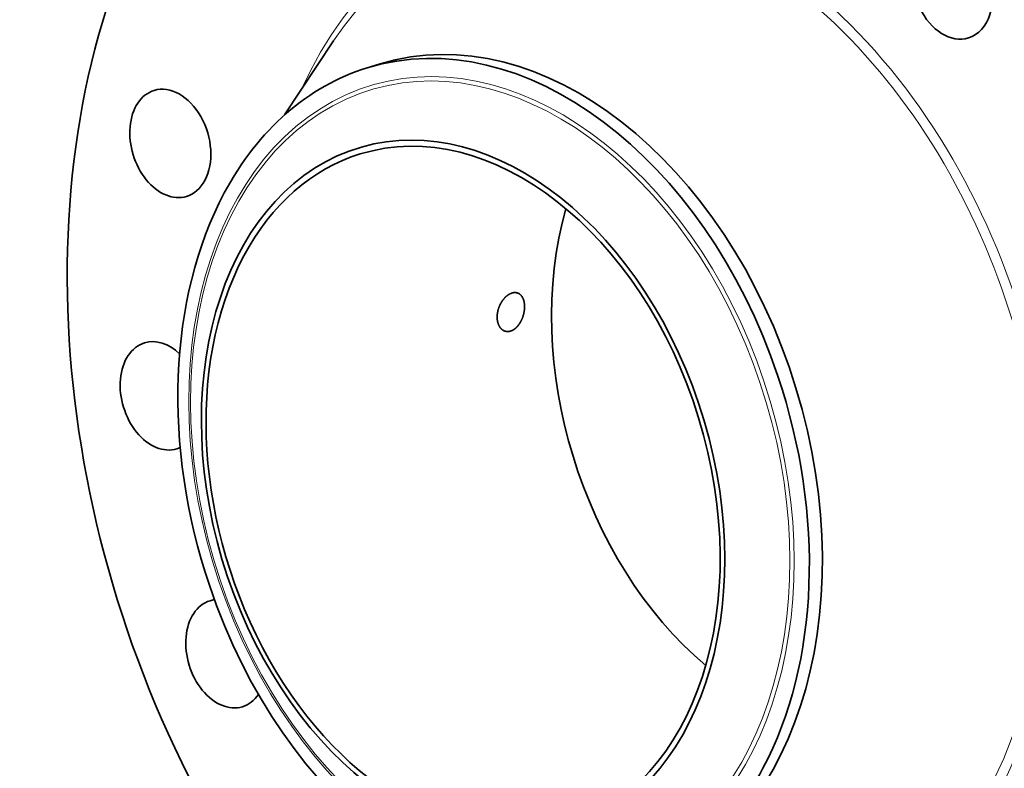
# Model space of a CAD drawing. Extents: x 0 to 10.8, y 0 to 8.3.
# Drawn here: x 6.6 to 9.1, y 4.7 to 6.6 of the extents above; entities that cross this region are included whole.
import ezdxf

# ---------------------------------------------------------------- set-up
doc = ezdxf.new("R2010")
doc.units = 0
doc.header["$MEASUREMENT"] = 0
doc.layers.get('0').update_dxf_attribs({"lineweight": 13})

msp = doc.modelspace()

# ---------------------------------------------------------------- linework, layer by layer
at = {"color": 7, "lineweight": 35, "ltscale": 0.005663}
msp.add_line((7.2675, 6.3656), (7.3926, 6.5544), dxfattribs=at)
at = {"color": 7, "lineweight": 35, "ltscale": 0.000864035}
msp.add_line((7.4787, 6.4858), (7.5117, 6.4959), dxfattribs=at)
at = {"color": 7, "lineweight": 35, "ltscale": 0.03937}
for centre, major_axis, start_param, end_param in [((8.6066, 5.6774), (0.6006, -1.9624), 0.609851, 3.141585), ((8.2132, 5.557), (0.6006, -1.9624), 6.283178, 9.424771), ((8.2132, 5.557), (0.6006, -1.9624), 3.751444, 6.283178), ((8.9737, 6.6975), (0.0414, -0.1354), 6.283157, 9.424749), ((7.8346, 5.4411), (0.3228, -1.0548), 6.283185, 9.424777), ((8.9737, 6.6975), (0.0414, -0.1354), 4.929541, 6.283157), ((7.8015, 5.431), (-0.3228, 1.0548), 4.751444, 6.283181), ((7.8015, 5.431), (-0.3228, 1.0548), 6.283181, 6.893036), ((6.9753, 6.2927), (0.0414, -0.1354), 3.141585, 6.283178), ((6.9753, 6.2927), (0.0414, -0.1354), 0.609851, 3.141585), ((7.7235, 5.4071), (-0.2675, 0.874), 1.609851, 7.893036), ((7.7235, 5.4071), (0.2628, -0.8586), 6.283185, 9.424777), ((7.7235, 5.4071), (0.2628, -0.8586), 3.141592, 3.751444), ((6.9753, 6.2927), (0.0414, -0.1354), 6.283178, 6.893036), ((7.8015, 5.431), (0.3228, -1.0548), 3.751444, 4.751444), ((8.6066, 5.6774), (0.2628, -0.8586), 3.964988, 5.459789), ((7.7235, 5.4071), (0.2628, -0.8586), 3.751444, 6.283185), ((6.9507, 5.6477), (0.0414, -0.1354), 2.24555, 3.141562), ((6.9507, 5.6477), (0.0414, -0.1354), 3.141562, 6.283155), ((7.8015, 5.431), (0.3228, -1.0548), 0.609851, 1.609851), ((6.9507, 5.6477), (0.0414, -0.1354), 6.283155, 6.373071), ((7.8015, 5.431), (-0.3228, 1.0548), 1.609851, 3.141589), ((7.1183, 4.9888), (0.0414, -0.1354), 3.141498, 6.283091), ((7.1183, 4.9888), (0.0414, -0.1354), 3.026866, 3.141498), ((7.1183, 4.9888), (0.0414, -0.1354), 6.283091, 6.792028), ((7.8015, 5.431), (-0.3228, 1.0548), 3.141589, 3.751444)]:
    msp.add_ellipse(centre, major_axis=major_axis, ratio=0.701208, start_param=start_param, end_param=end_param, dxfattribs=at)
at = {"color": 7, "lineweight": 13, "ltscale": 0.03937}
for centre, major_axis, start_param, end_param in [((8.2132, 5.557), (0.4098, -1.3391), 5.61279, 10.095173), ((8.204, 5.5542), (0.4034, -1.3181), 5.75981, 9.948176), ((7.796, 5.4293), (-0.3094, 1.011), 4.751444, 11.034629), ((7.7929, 5.4283), (-0.3063, 1.0009), 4.751444, 11.034629)]:
    msp.add_ellipse(centre, major_axis=major_axis, ratio=0.701208, start_param=start_param, end_param=end_param, dxfattribs=at)
at = {"color": 7, "lineweight": 35, "ltscale": 0.03937}
for points, knots in [([(7.8313, 5.8994), (7.8254, 5.8935), (7.8202, 5.8862), (7.816, 5.878), (7.811, 5.8629), (7.8101, 5.8476), (7.8105, 5.8412), (7.8129, 5.8306), (7.8178, 5.8221), (7.8205, 5.8189), (7.8241, 5.8159), (7.8283, 5.8139), (7.829, 5.8136), (7.8297, 5.8134), (7.8304, 5.8131)], [0, 0, 0, 0, 0, 0, 9.648803, 9.648803, 9.648803, 16.777707, 16.777707, 16.777707, 22.342841, 22.342841, 22.342841, 23.451268, 23.451268, 23.451268, 23.451268, 23.451268, 23.451268]), ([(7.8626, 5.9105), (7.8592, 5.9117), (7.8555, 5.912), (7.8516, 5.9116), (7.8451, 5.9096), (7.8387, 5.9058), (7.8361, 5.9039), (7.8336, 5.9017), (7.8313, 5.8994)], [0, 0, 0, 0, 0, 0, 5.512471, 5.512471, 5.512471, 9.373992, 9.373992, 9.373992, 9.373992, 9.373992, 9.373992]), ([(7.8616, 5.8243), (7.8657, 5.8288), (7.8694, 5.834), (7.8726, 5.8399), (7.8778, 5.8524), (7.8804, 5.8656), (7.881, 5.8724), (7.8807, 5.8842), (7.8779, 5.8946), (7.8761, 5.8988), (7.8725, 5.9043), (7.8679, 5.908), (7.8662, 5.9091), (7.8644, 5.9099), (7.8626, 5.9105)], [0, 0, 0, 0, 0, 0, 7.155807, 7.155807, 7.155807, 14.429976, 14.429976, 14.429976, 20.34886, 20.34886, 20.34886, 23.355473, 23.355473, 23.355473, 23.355473, 23.355473, 23.355473]), ([(7.8304, 5.8131), (7.8339, 5.8119), (7.8377, 5.8115), (7.8417, 5.8119), (7.8482, 5.8139), (7.8545, 5.8178), (7.857, 5.8197), (7.8593, 5.8219), (7.8616, 5.8243)], [0, 0, 0, 0, 0, 0, 5.535845, 5.535845, 5.535845, 9.375461, 9.375461, 9.375461, 9.375461, 9.375461, 9.375461])]:
    msp.add_open_spline(points, degree=5, knots=knots, dxfattribs=at)

doc.saveas('drawing.dxf')
